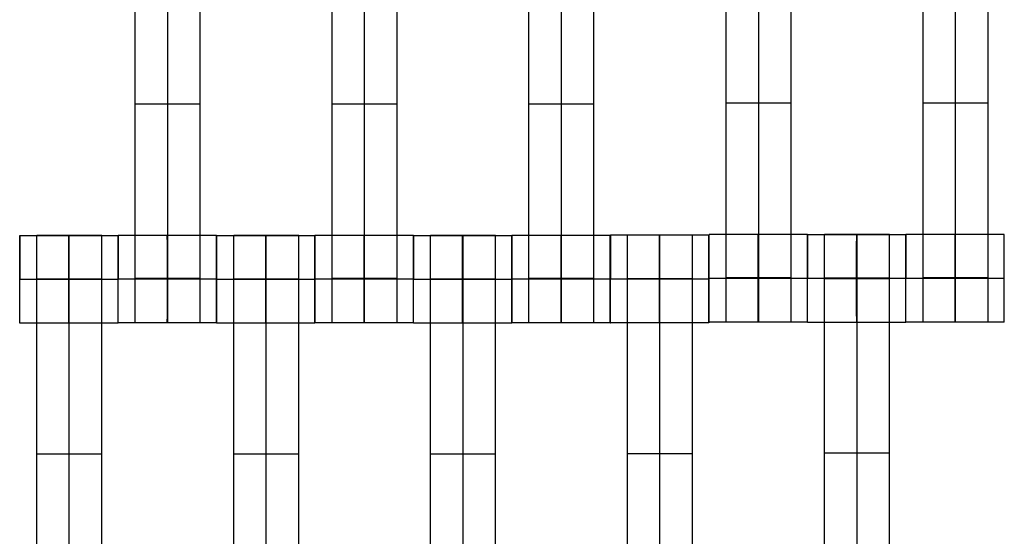
# Model space of a CAD drawing. Units: millimetres. Extents: x -328 to 333, y -227 to 302.
# Drawn here: x -27 to -5, y 30 to 42 of the extents above; entities that cross this region are included whole.
import ezdxf

# ---------------------------------------------------------------- set-up
doc = ezdxf.new("R2010")
doc.units = ezdxf.units.MM
doc.layers.add('Make2D$Widoczne$Krzywe', color=7, linetype='Continuous', true_color=0x000000)

msp = doc.modelspace()

# ---------------------------------------------------------------- linework, layer by layer
at = {"layer": 'Make2D$Widoczne$Krzywe', "color": 6, "linetype": 'Continuous', "lineweight": -3, "true_color": 0xff00ff}
msp.add_open_spline([(-325, -225), (0, -225), (325, -225), (325, 0), (325, 225), (0, 225), (-325, 225), (-325, 0), (-325, -225)], degree=2, knots=[0, 0, 0, 1, 1, 2, 2, 3, 3, 4, 4, 4], dxfattribs=at)
at = {"layer": 'Make2D$Widoczne$Krzywe', "color": 18, "lineweight": -3, "true_color": 0x000000}
for points in [[(-11.219, 36.154), (-11.219, 40.144), (-11.219, 44.133)], [(-10.476, 36.154), (-10.476, 40.144), (-10.476, 44.133)], [(-9.734, 36.154), (-9.734, 40.144), (-9.734, 44.133)], [(-6.719, 36.154), (-6.719, 40.144), (-6.719, 44.133)], [(-5.976, 36.154), (-5.976, 40.144), (-5.976, 44.133)], [(-5.234, 36.154), (-5.234, 40.144), (-5.234, 44.133)], [(-24.729, 36.137), (-24.729, 40.126), (-24.729, 44.115)], [(-23.986, 36.137), (-23.986, 40.126), (-23.986, 44.115)], [(-23.243, 36.137), (-23.243, 40.126), (-23.243, 44.115)], [(-20.229, 36.137), (-20.229, 40.126), (-20.229, 44.115)], [(-19.486, 36.137), (-19.486, 40.126), (-19.486, 44.115)], [(-18.743, 36.137), (-18.743, 40.126), (-18.743, 44.115)], [(-15.729, 36.137), (-15.729, 40.126), (-15.729, 44.115)], [(-14.986, 36.137), (-14.986, 40.126), (-14.986, 44.115)], [(-14.243, 36.137), (-14.243, 40.126), (-14.243, 44.115)], [(-23.243, 40.126), (-23.986, 40.126), (-24.729, 40.126)], [(-18.743, 40.126), (-19.486, 40.126), (-20.229, 40.126)], [(-14.243, 40.126), (-14.986, 40.126), (-15.729, 40.126)], [(-9.734, 40.144), (-10.476, 40.144), (-11.219, 40.144)], [(-5.234, 40.144), (-5.976, 40.144), (-6.719, 40.144)], [(-9.362, 37.143), (-10.486, 37.143), (-11.611, 37.143)], [(-7.484, 37.144), (-8.226, 37.144), (-8.969, 37.144)], [(-4.862, 37.143), (-5.987, 37.143), (-7.111, 37.143)], [(-26.246, 37.119), (-26.808, 37.119), (-27.37, 37.119)], [(-25.493, 37.126), (-26.236, 37.126), (-26.979, 37.126)], [(-25.121, 37.119), (-25.684, 37.119), (-26.246, 37.119)], [(-22.871, 37.125), (-23.996, 37.125), (-25.12, 37.125)], [(-20.621, 37.119), (-21.746, 37.119), (-22.87, 37.119)], [(-20.993, 37.126), (-21.736, 37.126), (-22.479, 37.126)], [(-19.496, 37.125), (-20.058, 37.125), (-20.62, 37.125)], [(-18.371, 37.125), (-18.934, 37.125), (-19.496, 37.125)], [(-17.246, 37.119), (-17.808, 37.119), (-18.37, 37.119)], [(-16.493, 37.126), (-17.236, 37.126), (-17.979, 37.126)], [(-16.122, 37.119), (-16.684, 37.119), (-17.246, 37.119)], [(-13.871, 37.125), (-14.996, 37.125), (-16.12, 37.125)], [(-11.619, 37.127), (-12.743, 37.127), (-13.868, 37.127)], [(-11.991, 37.134), (-12.734, 37.134), (-13.476, 37.134)], [(-8.237, 37.137), (-8.799, 37.137), (-9.361, 37.137)], [(-7.112, 37.137), (-7.674, 37.137), (-8.236, 37.137)], [(-27.371, 36.12), (-27.37, 36.12), (-27.37, 36.12)], [(-25.121, 36.12), (-26.245, 36.12), (-27.37, 36.12)], [(-25.493, 36.126), (-26.236, 36.126), (-26.979, 36.126)], [(-25.493, 36.121), (-26.236, 36.121), (-26.979, 36.121)], [(-26.979, 28.137), (-26.979, 32.126), (-26.979, 36.115)], [(-25.493, 36.115), (-26.236, 36.115), (-26.979, 36.115)], [(-26.236, 28.137), (-26.236, 32.126), (-26.236, 36.115)], [(-25.493, 28.137), (-25.493, 32.126), (-25.493, 36.115)], [(-25.121, 36.126), (-25.12, 36.126), (-25.12, 36.126)], [(-22.871, 36.126), (-23.995, 36.126), (-25.12, 36.126)], [(-23.243, 36.137), (-23.986, 36.137), (-24.729, 36.137)], [(-22.871, 36.12), (-22.87, 36.12), (-22.87, 36.12)], [(-20.621, 36.12), (-21.745, 36.12), (-22.87, 36.12)], [(-20.993, 36.126), (-21.736, 36.126), (-22.479, 36.126)], [(-20.993, 36.121), (-21.736, 36.121), (-22.479, 36.121)], [(-20.993, 36.115), (-21.736, 36.115), (-22.479, 36.115)], [(-22.479, 28.137), (-22.479, 32.126), (-22.479, 36.115)], [(-21.736, 28.137), (-21.736, 32.126), (-21.736, 36.115)], [(-20.993, 28.137), (-20.993, 32.126), (-20.993, 36.115)], [(-20.621, 36.126), (-20.62, 36.126), (-20.62, 36.126)], [(-20.62, 36.126), (-20.621, 36.126), (-20.621, 36.126)], [(-18.371, 36.126), (-19.495, 36.126), (-20.62, 36.126)], [(-18.743, 36.137), (-19.486, 36.137), (-20.229, 36.137)], [(-18.371, 36.12), (-18.37, 36.12), (-18.37, 36.12)], [(-16.121, 36.12), (-17.245, 36.12), (-18.37, 36.12)], [(-16.493, 36.126), (-17.236, 36.126), (-17.979, 36.126)], [(-16.493, 36.121), (-17.236, 36.121), (-17.979, 36.121)], [(-16.493, 36.115), (-17.236, 36.115), (-17.979, 36.115)], [(-17.979, 28.137), (-17.979, 32.126), (-17.979, 36.115)], [(-17.236, 28.137), (-17.236, 32.126), (-17.236, 36.115)], [(-16.493, 28.137), (-16.493, 32.126), (-16.493, 36.115)], [(-16.121, 36.126), (-16.12, 36.126), (-16.12, 36.126)], [(-13.871, 36.126), (-14.995, 36.126), (-16.12, 36.126)], [(-14.243, 36.137), (-14.986, 36.137), (-15.729, 36.137)], [(-13.868, 36.127), (-13.868, 36.127), (-13.867, 36.127)], [(-11.618, 36.127), (-12.743, 36.127), (-13.867, 36.127)], [(-11.991, 36.134), (-12.734, 36.134), (-13.476, 36.134)], [(-11.991, 36.128), (-12.734, 36.128), (-13.476, 36.128)], [(-11.991, 36.123), (-12.734, 36.123), (-13.476, 36.123)], [(-13.476, 28.144), (-13.476, 32.134), (-13.476, 36.123)], [(-12.734, 28.144), (-12.734, 32.134), (-12.734, 36.123)], [(-11.991, 28.144), (-11.991, 32.134), (-11.991, 36.123)], [(-11.611, 36.143), (-11.611, 36.143), (-11.61, 36.143)], [(-9.361, 36.143), (-10.486, 36.143), (-11.61, 36.143)], [(-9.734, 36.154), (-10.476, 36.154), (-11.219, 36.154)], [(-9.361, 36.137), (-9.361, 36.137), (-9.36, 36.137)], [(-7.111, 36.137), (-8.236, 36.137), (-9.36, 36.137)], [(-7.484, 36.144), (-8.226, 36.144), (-8.969, 36.144)], [(-7.484, 36.138), (-8.226, 36.138), (-8.969, 36.138)], [(-7.484, 36.133), (-8.226, 36.133), (-8.969, 36.133)], [(-8.969, 28.154), (-8.969, 32.144), (-8.969, 36.133)], [(-8.226, 28.154), (-8.226, 32.144), (-8.226, 36.133)], [(-7.484, 28.154), (-7.484, 32.144), (-7.484, 36.133)], [(-7.111, 36.143), (-7.111, 36.143), (-7.11, 36.143)], [(-4.861, 36.143), (-5.986, 36.143), (-7.11, 36.143)], [(-5.234, 36.154), (-5.976, 36.154), (-6.719, 36.154)], [(-25.121, 35.12), (-26.246, 35.12), (-27.37, 35.12)], [(-22.871, 35.126), (-23.996, 35.126), (-25.12, 35.126)], [(-20.621, 35.12), (-21.746, 35.12), (-22.87, 35.12)], [(-18.371, 35.126), (-19.496, 35.126), (-20.62, 35.126)], [(-16.121, 35.12), (-17.246, 35.12), (-18.37, 35.12)], [(-13.871, 35.126), (-14.996, 35.126), (-16.12, 35.126)], [(-11.619, 35.127), (-12.743, 35.127), (-13.868, 35.127)], [(-9.362, 35.144), (-10.486, 35.144), (-11.611, 35.144)], [(-7.112, 35.137), (-8.236, 35.137), (-9.361, 35.137)], [(-4.862, 35.144), (-5.986, 35.144), (-7.111, 35.144)], [(-25.493, 32.126), (-26.236, 32.126), (-26.979, 32.126)], [(-20.993, 32.126), (-21.736, 32.126), (-22.479, 32.126)], [(-16.493, 32.126), (-17.236, 32.126), (-17.979, 32.126)], [(-11.991, 32.134), (-12.734, 32.134), (-13.476, 32.134)], [(-7.484, 32.144), (-8.226, 32.144), (-8.969, 32.144)]]:
    msp.add_open_spline(points, degree=2, dxfattribs=at)
for points, weights, knots in [([(-11.611, 35.144), (-11.61, 35.144), (-11.61, 36.144), (-11.61, 37.144), (-11.611, 37.144), (-11.611, 37.144), (-11.611, 37.144)], [0.999883805606, 0.707164889912, 1, 0.707106781187, 1, 0.999941891274, 0.999883805606], [1.571108, 1.571108, 1.571108, 3.141593, 3.141593, 4.71239, 4.71239, 4.712702, 4.712702, 4.712702]), ([(-10.487, 36.143), (-10.487, 35.144), (-10.486, 35.144), (-10.486, 35.144), (-10.486, 36.144), (-10.486, 37.144), (-10.486, 37.144), (-10.486, 37.144), (-10.486, 37.144)], [0.999854440583, 0.707179578989, 1, 0.707106781187, 1, 0.707106781187, 1, 0.999941891274, 0.999883805606], [0.00039, 0.00039, 0.00039, 1.570797, 1.570797, 3.141593, 3.141593, 4.71239, 4.71239, 4.712702, 4.712702, 4.712702]), ([(-9.361, 36.144), (-9.361, 36.144), (-9.361, 36.144), (-9.361, 37.144), (-9.362, 37.144), (-9.362, 37.144), (-9.362, 37.144)], [0.999986862677, 0.999993431191, 1, 0.707106781187, 1, 0.999941891274, 0.999883805606], [3.141558, 3.141558, 3.141558, 3.141593, 3.141593, 4.71239, 4.71239, 4.712702, 4.712702, 4.712702]), ([(-8.969, 36.133), (-8.969, 36.549), (-8.969, 36.845), (-8.969, 37.141), (-8.969, 37.144), (-8.969, 37.144), (-8.969, 37.144)], [1, 0.923384130403, 1, 0.923384130403, 1, 0.999447968448, 0.998903891875], [0, 0, 0, 0.787994, 0.787994, 1.575987, 1.575987, 1.581665, 1.581665, 1.581665]), ([(-8.226, 36.133), (-8.226, 36.549), (-8.226, 36.845), (-8.226, 37.141), (-8.226, 37.144), (-8.226, 37.144), (-8.226, 37.144)], [1, 0.923384130403, 1, 0.923384130403, 1, 0.999447968448, 0.998903891875], [0, 0, 0, 0.787994, 0.787994, 1.575987, 1.575987, 1.581665, 1.581665, 1.581665]), ([(-7.484, 36.133), (-7.484, 36.549), (-7.484, 36.845), (-7.484, 37.141), (-7.484, 37.144), (-7.484, 37.144), (-7.484, 37.144)], [1, 0.923384130403, 1, 0.923384130403, 1, 0.999447968448, 0.998903891875], [0, 0, 0, 0.787994, 0.787994, 1.575987, 1.575987, 1.581665, 1.581665, 1.581665]), ([(-7.111, 35.144), (-7.11, 35.144), (-7.11, 36.144), (-7.11, 37.144), (-7.111, 37.144), (-7.111, 37.144), (-7.111, 37.144)], [0.999883805606, 0.707164889912, 1, 0.707106781187, 1, 0.999941891274, 0.999883805606], [1.571108, 1.571108, 1.571108, 3.141593, 3.141593, 4.71239, 4.71239, 4.712702, 4.712702, 4.712702]), ([(-5.986, 36.144), (-5.986, 36.144), (-5.986, 36.144), (-5.986, 37.144), (-5.986, 37.144), (-5.986, 37.144), (-5.986, 37.144)], [0.999965992979, 0.999982995502, 1, 0.707106781187, 1, 0.999941891274, 0.999883805606], [3.141502, 3.141502, 3.141502, 3.141593, 3.141593, 4.71239, 4.71239, 4.712702, 4.712702, 4.712702]), ([(-4.862, 35.144), (-4.861, 35.144), (-4.861, 36.144), (-4.861, 37.144), (-4.862, 37.144), (-4.862, 37.144), (-4.862, 37.144)], [0.999883805606, 0.707164889912, 1, 0.707106781187, 1, 0.999941891274, 0.999883805606], [1.571108, 1.571108, 1.571108, 3.141593, 3.141593, 4.71239, 4.71239, 4.712702, 4.712702, 4.712702]), ([(-27.37, 35.12), (-27.37, 35.12), (-27.37, 36.12), (-27.37, 37.12), (-27.37, 37.12), (-27.37, 37.12), (-27.37, 37.12)], [0.999883805606, 0.707164889912, 1, 0.707106781187, 1, 0.999941891274, 0.999883805606], [1.571108, 1.571108, 1.571108, 3.141593, 3.141593, 4.71239, 4.71239, 4.712702, 4.712702, 4.712702]), ([(-26.979, 36.115), (-26.979, 36.531), (-26.979, 36.827), (-26.979, 37.124), (-26.979, 37.126), (-26.979, 37.126), (-26.979, 37.126)], [1, 0.923384130403, 1, 0.923384130403, 1, 0.999447968448, 0.998903891875], [0, 0, 0, 0.787994, 0.787994, 1.575987, 1.575987, 1.581665, 1.581665, 1.581665]), ([(-26.246, 36.12), (-26.246, 35.12), (-26.246, 35.12), (-26.245, 35.12), (-26.245, 36.12), (-26.245, 37.12), (-26.246, 37.12), (-26.246, 37.12), (-26.246, 37.12)], [0.999854440583, 0.707179578989, 1, 0.707106781187, 1, 0.707106781187, 1, 0.999941891274, 0.999883805606], [0.00039, 0.00039, 0.00039, 1.570797, 1.570797, 3.141593, 3.141593, 4.71239, 4.71239, 4.712702, 4.712702, 4.712702]), ([(-26.236, 36.115), (-26.236, 36.531), (-26.236, 36.827), (-26.236, 37.124), (-26.236, 37.126), (-26.236, 37.126), (-26.236, 37.126)], [1, 0.923384130403, 1, 0.923384130403, 1, 0.999447968448, 0.998903891875], [0, 0, 0, 0.787994, 0.787994, 1.575987, 1.575987, 1.581665, 1.581665, 1.581665]), ([(-25.493, 36.115), (-25.493, 36.531), (-25.493, 36.827), (-25.493, 37.124), (-25.493, 37.126), (-25.493, 37.126), (-25.493, 37.126)], [1, 0.923384130403, 1, 0.923384130403, 1, 0.999447968448, 0.998903891875], [0, 0, 0, 0.787994, 0.787994, 1.575987, 1.575987, 1.581665, 1.581665, 1.581665]), ([(-25.121, 35.12), (-25.121, 35.12), (-25.121, 36.12), (-25.121, 37.12), (-25.121, 37.12), (-25.122, 37.12), (-25.122, 36.12)], [0.999883805606, 0.707164889912, 1, 0.707106781187, 1, 0.707106781187, 1], [1.571108, 1.571108, 1.571108, 3.141593, 3.141593, 4.71239, 4.71239, 6.283187, 6.283187, 6.283187]), ([(-25.12, 37.125), (-25.121, 37.085), (-25.121, 36.126), (-25.121, 36.123), (-25.121, 36.119)], [0.983406846956, 0.715652707477, 1, 0.998595020006, 0.997203519114], [-1.524965, -1.524965, -1.524965, 0, 0, 0.007535, 0.007535, 0.007535]), ([(-25.12, 35.126), (-25.12, 35.126), (-25.12, 36.126), (-25.12, 37.126), (-25.12, 37.126), (-25.12, 37.126), (-25.12, 37.126)], [0.999883805606, 0.707164889912, 1, 0.707106781187, 1, 0.999941891274, 0.999883805606], [1.571108, 1.571108, 1.571108, 3.141593, 3.141593, 4.71239, 4.71239, 4.712702, 4.712702, 4.712702]), ([(-23.996, 37.125), (-23.996, 37.089), (-23.996, 36.126), (-23.996, 35.126), (-23.996, 35.126), (-23.995, 35.126), (-23.995, 36.126), (-23.995, 37.126), (-23.996, 37.126), (-23.996, 37.126), (-23.996, 37.126)], [0.984990490257, 0.714814363654, 1, 0.707106781187, 1, 0.707106781187, 1, 0.707106781187, 1, 0.999941891274, 0.999883805606], [-1.529461, -1.529461, -1.529461, 0, 0, 1.570797, 1.570797, 3.141593, 3.141593, 4.71239, 4.71239, 4.712702, 4.712702, 4.712702]), ([(-22.871, 37.125), (-22.872, 37.086), (-22.872, 36.126), (-22.872, 35.126), (-22.871, 35.126), (-22.871, 35.126), (-22.871, 36.126), (-22.871, 37.126), (-22.871, 37.126), (-22.871, 37.126), (-22.871, 37.126)], [0.983712264454, 0.715490630368, 1, 0.707106781187, 1, 0.707106781187, 1, 0.707106781187, 1, 0.999941891274, 0.999883805606], [-1.525834, -1.525834, -1.525834, 0, 0, 1.570797, 1.570797, 3.141593, 3.141593, 4.71239, 4.71239, 4.712702, 4.712702, 4.712702]), ([(-22.87, 35.12), (-22.87, 35.12), (-22.87, 36.12), (-22.87, 37.12), (-22.87, 37.12), (-22.87, 37.12), (-22.87, 37.12)], [0.999883805606, 0.707164889912, 1, 0.707106781187, 1, 0.999941891274, 0.999883805606], [1.571108, 1.571108, 1.571108, 3.141593, 3.141593, 4.71239, 4.71239, 4.712702, 4.712702, 4.712702]), ([(-22.479, 36.115), (-22.479, 36.531), (-22.479, 36.827), (-22.479, 37.124), (-22.479, 37.126), (-22.479, 37.126), (-22.479, 37.126)], [1, 0.923384130403, 1, 0.923384130403, 1, 0.999447968448, 0.998903891875], [0, 0, 0, 0.787994, 0.787994, 1.575987, 1.575987, 1.581665, 1.581665, 1.581665]), ([(-21.746, 37.119), (-21.746, 37.083), (-21.746, 36.12), (-21.746, 35.12), (-21.746, 35.12), (-21.745, 35.12), (-21.745, 36.12), (-21.745, 37.12), (-21.746, 37.12), (-21.746, 37.12), (-21.746, 37.12)], [0.984990490257, 0.714814363654, 1, 0.707106781187, 1, 0.707106781187, 1, 0.707106781187, 1, 0.999941891274, 0.999883805606], [-1.529461, -1.529461, -1.529461, 0, 0, 1.570797, 1.570797, 3.141593, 3.141593, 4.71239, 4.71239, 4.712702, 4.712702, 4.712702]), ([(-21.736, 36.115), (-21.736, 36.531), (-21.736, 36.827), (-21.736, 37.124), (-21.736, 37.126), (-21.736, 37.126), (-21.736, 37.126)], [1, 0.923384130403, 1, 0.923384130403, 1, 0.999447968448, 0.998903891875], [0, 0, 0, 0.787994, 0.787994, 1.575987, 1.575987, 1.581665, 1.581665, 1.581665]), ([(-20.993, 36.115), (-20.993, 36.531), (-20.993, 36.827), (-20.993, 37.124), (-20.993, 37.126), (-20.993, 37.126), (-20.993, 37.126)], [1, 0.923384130403, 1, 0.923384130403, 1, 0.999447968448, 0.998903891875], [0, 0, 0, 0.787994, 0.787994, 1.575987, 1.575987, 1.581665, 1.581665, 1.581665]), ([(-20.622, 36.119), (-20.622, 35.12), (-20.621, 35.12), (-20.621, 35.12), (-20.621, 36.12), (-20.621, 37.12), (-20.621, 37.12), (-20.621, 37.12), (-20.621, 37.12)], [0.999753449759, 0.707230108236, 1, 0.707106781187, 1, 0.707106781187, 1, 0.999941891274, 0.999883805606], [0.000661, 0.000661, 0.000661, 1.570797, 1.570797, 3.141593, 3.141593, 4.71239, 4.71239, 4.712702, 4.712702, 4.712702]), ([(-20.621, 36.124), (-20.621, 35.126), (-20.62, 35.126), (-20.62, 35.126), (-20.62, 36.126), (-20.62, 37.126), (-20.62, 37.126), (-20.621, 37.126), (-20.621, 36.126)], [0.999121975726, 0.70754645333, 1, 0.707106781187, 1, 0.707106781187, 1, 0.707106781187, 1], [0.002358, 0.002358, 0.002358, 1.570797, 1.570797, 3.141593, 3.141593, 4.71239, 4.71239, 6.283187, 6.283187, 6.283187]), ([(-19.496, 37.125), (-19.496, 37.089), (-19.496, 36.126), (-19.496, 35.126), (-19.496, 35.126), (-19.495, 35.126), (-19.495, 36.126), (-19.495, 37.126), (-19.496, 37.126), (-19.496, 37.126), (-19.496, 37.126)], [0.984990490257, 0.714814363654, 1, 0.707106781187, 1, 0.707106781187, 1, 0.707106781187, 1, 0.999941891274, 0.999883805606], [-1.529461, -1.529461, -1.529461, 0, 0, 1.570797, 1.570797, 3.141593, 3.141593, 4.71239, 4.71239, 4.712702, 4.712702, 4.712702]), ([(-18.371, 35.126), (-18.371, 35.126), (-18.371, 36.126), (-18.371, 37.126), (-18.371, 37.126), (-18.371, 37.126), (-18.371, 37.126)], [0.999883805606, 0.707164889912, 1, 0.707106781187, 1, 0.999941891274, 0.999883805606], [1.571108, 1.571108, 1.571108, 3.141593, 3.141593, 4.71239, 4.71239, 4.712702, 4.712702, 4.712702]), ([(-18.37, 35.12), (-18.37, 35.12), (-18.37, 36.12), (-18.37, 37.12), (-18.37, 37.12), (-18.371, 37.12), (-18.371, 36.123)], [0.999883805606, 0.707164889912, 1, 0.707106781187, 1, 0.707748217928, 0.998719936013], [1.571108, 1.571108, 1.571108, 3.141593, 3.141593, 4.71239, 4.71239, 6.279747, 6.279747, 6.279747]), ([(-17.979, 36.115), (-17.979, 36.531), (-17.979, 36.827), (-17.979, 37.124), (-17.979, 37.126), (-17.979, 37.126), (-17.979, 37.126)], [1, 0.923384130403, 1, 0.923384130403, 1, 0.999447968448, 0.998903891875], [0, 0, 0, 0.787994, 0.787994, 1.575987, 1.575987, 1.581665, 1.581665, 1.581665]), ([(-17.246, 36.12), (-17.246, 35.12), (-17.246, 35.12), (-17.245, 35.12), (-17.245, 36.12), (-17.245, 37.12), (-17.246, 37.12), (-17.246, 37.12), (-17.246, 37.12)], [0.999854440583, 0.707179578989, 1, 0.707106781187, 1, 0.707106781187, 1, 0.999941891274, 0.999883805606], [0.00039, 0.00039, 0.00039, 1.570797, 1.570797, 3.141593, 3.141593, 4.71239, 4.71239, 4.712702, 4.712702, 4.712702]), ([(-17.236, 36.115), (-17.236, 36.531), (-17.236, 36.827), (-17.236, 37.124), (-17.236, 37.126), (-17.236, 37.126), (-17.236, 37.126)], [1, 0.923384130403, 1, 0.923384130403, 1, 0.999447968448, 0.998903891875], [0, 0, 0, 0.787994, 0.787994, 1.575987, 1.575987, 1.581665, 1.581665, 1.581665]), ([(-16.493, 36.115), (-16.493, 36.531), (-16.493, 36.827), (-16.493, 37.124), (-16.493, 37.126), (-16.493, 37.126), (-16.493, 37.126)], [1, 0.923384130403, 1, 0.923384130403, 1, 0.999447968448, 0.998903891875], [0, 0, 0, 0.787994, 0.787994, 1.575987, 1.575987, 1.581665, 1.581665, 1.581665]), ([(-16.121, 36.123), (-16.121, 35.126), (-16.12, 35.126), (-16.12, 35.126), (-16.12, 36.126), (-16.12, 37.126), (-16.12, 37.126), (-16.12, 37.126), (-16.12, 37.126)], [0.998881414937, 0.70766714581, 1, 0.707106781187, 1, 0.707106781187, 1, 0.999941891274, 0.999883805606], [0.003005, 0.003005, 0.003005, 1.570797, 1.570797, 3.141593, 3.141593, 4.71239, 4.71239, 4.712702, 4.712702, 4.712702]), ([(-16.121, 35.12), (-16.121, 35.12), (-16.121, 36.12), (-16.121, 37.12), (-16.121, 37.12), (-16.121, 37.12), (-16.121, 37.12)], [0.999883805606, 0.707164889912, 1, 0.707106781187, 1, 0.999941891274, 0.999883805606], [1.571108, 1.571108, 1.571108, 3.141593, 3.141593, 4.71239, 4.71239, 4.712702, 4.712702, 4.712702]), ([(-14.996, 37.125), (-14.996, 37.089), (-14.996, 36.126), (-14.996, 35.126), (-14.996, 35.126), (-14.995, 35.126), (-14.995, 36.126), (-14.995, 37.126), (-14.996, 37.126), (-14.996, 37.126), (-14.996, 37.126)], [0.984990490257, 0.714814363654, 1, 0.707106781187, 1, 0.707106781187, 1, 0.707106781187, 1, 0.999941891274, 0.999883805606], [-1.529461, -1.529461, -1.529461, 0, 0, 1.570797, 1.570797, 3.141593, 3.141593, 4.71239, 4.71239, 4.712702, 4.712702, 4.712702]), ([(-13.871, 35.126), (-13.871, 35.126), (-13.871, 36.126), (-13.871, 37.126), (-13.871, 37.126), (-13.872, 37.126), (-13.872, 36.126)], [0.999883805606, 0.707164889912, 1, 0.707106781187, 1, 0.707106781187, 1], [1.571108, 1.571108, 1.571108, 3.141593, 3.141593, 4.71239, 4.71239, 6.283187, 6.283187, 6.283187]), ([(-13.868, 35.127), (-13.867, 35.128), (-13.867, 36.127), (-13.867, 37.127), (-13.868, 37.127), (-13.868, 37.127), (-13.868, 37.127)], [0.999883805606, 0.707164889912, 1, 0.707106781187, 1, 0.993872062864, 0.988000544184], [1.571108, 1.571108, 1.571108, 3.141593, 3.141593, 4.71239, 4.71239, 4.745254, 4.745254, 4.745254]), ([(-13.476, 36.123), (-13.476, 36.539), (-13.476, 36.835), (-13.476, 37.131), (-13.476, 37.134), (-13.476, 37.134), (-13.476, 37.134)], [1, 0.923384130403, 1, 0.923384130403, 1, 0.999447968448, 0.998903891875], [0, 0, 0, 0.787994, 0.787994, 1.575987, 1.575987, 1.581665, 1.581665, 1.581665]), ([(-12.744, 36.127), (-12.744, 35.127), (-12.743, 35.127), (-12.743, 35.127), (-12.743, 36.127), (-12.743, 37.127), (-12.743, 37.127), (-12.744, 37.127), (-12.744, 36.127)], [0.999854440583, 0.707179578989, 1, 0.707106781187, 1, 0.707106781187, 1, 0.707106781187, 1], [0.00039, 0.00039, 0.00039, 1.570797, 1.570797, 3.141593, 3.141593, 4.71239, 4.71239, 6.283187, 6.283187, 6.283187]), ([(-12.734, 36.123), (-12.734, 36.539), (-12.734, 36.835), (-12.734, 37.131), (-12.734, 37.134), (-12.734, 37.134), (-12.734, 37.134)], [1, 0.923384130403, 1, 0.923384130403, 1, 0.999447968448, 0.998903891875], [0, 0, 0, 0.787994, 0.787994, 1.575987, 1.575987, 1.581665, 1.581665, 1.581665]), ([(-11.991, 36.123), (-11.991, 36.539), (-11.991, 36.835), (-11.991, 37.131), (-11.991, 37.134), (-11.991, 37.134), (-11.991, 37.134)], [1, 0.923384130403, 1, 0.923384130403, 1, 0.999447968448, 0.998903891875], [0, 0, 0, 0.787994, 0.787994, 1.575987, 1.575987, 1.581665, 1.581665, 1.581665]), ([(-11.619, 36.127), (-11.619, 35.127), (-11.619, 35.127), (-11.618, 35.127), (-11.618, 36.127), (-11.618, 37.127), (-11.619, 37.127), (-11.619, 37.127), (-11.619, 36.127)], [1, 0.707106781187, 1, 0.707106781187, 1, 0.707106781187, 1, 0.707106781187, 1], [0, 0, 0, 1.570797, 1.570797, 3.141593, 3.141593, 4.71239, 4.71239, 6.283187, 6.283187, 6.283187]), ([(-9.361, 35.137), (-9.36, 35.138), (-9.36, 36.137), (-9.36, 37.137), (-9.361, 37.137), (-9.361, 37.137), (-9.361, 37.137)], [0.999883805606, 0.707164889912, 1, 0.707106781187, 1, 0.999941891274, 0.999883805606], [1.571108, 1.571108, 1.571108, 3.141593, 3.141593, 4.71239, 4.71239, 4.712702, 4.712702, 4.712702]), ([(-8.236, 37.137), (-8.237, 37.101), (-8.237, 36.137), (-8.237, 35.137), (-8.236, 35.137), (-8.236, 35.137), (-8.236, 36.137), (-8.236, 37.137), (-8.236, 37.137), (-8.236, 37.137), (-8.236, 37.137)], [0.984990490257, 0.714814363654, 1, 0.707106781187, 1, 0.707106781187, 1, 0.707106781187, 1, 0.999941891274, 0.999883805606], [-1.529461, -1.529461, -1.529461, 0, 0, 1.570797, 1.570797, 3.141593, 3.141593, 4.71239, 4.71239, 4.712702, 4.712702, 4.712702]), ([(-7.112, 35.137), (-7.111, 35.138), (-7.111, 36.137), (-7.111, 37.137), (-7.112, 37.137), (-7.112, 37.137), (-7.112, 37.137)], [0.999883805606, 0.707164889912, 1, 0.707106781187, 1, 0.999941891274, 0.999883805606], [1.571108, 1.571108, 1.571108, 3.141593, 3.141593, 4.71239, 4.71239, 4.712702, 4.712702, 4.712702]), ([(-24.729, 35.126), (-24.729, 35.126), (-24.729, 35.423), (-24.729, 35.719), (-24.729, 36.137)], [1, 0.922853343271, 1, 0.922853343271, 1], [1.58153, 1.58153, 1.58153, 2.372295, 2.372295, 3.16306, 3.16306, 3.16306]), ([(-23.986, 35.126), (-23.986, 35.126), (-23.986, 35.423), (-23.986, 35.719), (-23.986, 36.137)], [1, 0.922853343271, 1, 0.922853343271, 1], [1.58153, 1.58153, 1.58153, 2.372295, 2.372295, 3.16306, 3.16306, 3.16306]), ([(-23.243, 35.126), (-23.243, 35.126), (-23.243, 35.423), (-23.243, 35.719), (-23.243, 36.137)], [1, 0.922853343271, 1, 0.922853343271, 1], [1.58153, 1.58153, 1.58153, 2.372295, 2.372295, 3.16306, 3.16306, 3.16306]), ([(-20.229, 35.126), (-20.229, 35.126), (-20.229, 35.423), (-20.229, 35.719), (-20.229, 36.137)], [1, 0.922853343271, 1, 0.922853343271, 1], [1.58153, 1.58153, 1.58153, 2.372295, 2.372295, 3.16306, 3.16306, 3.16306]), ([(-19.486, 35.126), (-19.486, 35.126), (-19.486, 35.423), (-19.486, 35.719), (-19.486, 36.137)], [1, 0.922853343271, 1, 0.922853343271, 1], [1.58153, 1.58153, 1.58153, 2.372295, 2.372295, 3.16306, 3.16306, 3.16306]), ([(-18.743, 35.126), (-18.743, 35.126), (-18.743, 35.423), (-18.743, 35.719), (-18.743, 36.137)], [1, 0.922853343271, 1, 0.922853343271, 1], [1.58153, 1.58153, 1.58153, 2.372295, 2.372295, 3.16306, 3.16306, 3.16306]), ([(-15.729, 35.126), (-15.729, 35.126), (-15.729, 35.423), (-15.729, 35.719), (-15.729, 36.137)], [1, 0.922853343271, 1, 0.922853343271, 1], [1.58153, 1.58153, 1.58153, 2.372295, 2.372295, 3.16306, 3.16306, 3.16306]), ([(-14.986, 35.126), (-14.986, 35.126), (-14.986, 35.423), (-14.986, 35.719), (-14.986, 36.137)], [1, 0.922853343271, 1, 0.922853343271, 1], [1.58153, 1.58153, 1.58153, 2.372295, 2.372295, 3.16306, 3.16306, 3.16306]), ([(-14.243, 35.126), (-14.243, 35.126), (-14.243, 35.423), (-14.243, 35.719), (-14.243, 36.137)], [1, 0.922853343271, 1, 0.922853343271, 1], [1.58153, 1.58153, 1.58153, 2.372295, 2.372295, 3.16306, 3.16306, 3.16306]), ([(-11.219, 35.144), (-11.219, 35.144), (-11.219, 35.44), (-11.219, 35.737), (-11.219, 36.154)], [1, 0.922853343271, 1, 0.922853343271, 1], [1.58153, 1.58153, 1.58153, 2.372295, 2.372295, 3.16306, 3.16306, 3.16306]), ([(-10.476, 35.144), (-10.476, 35.144), (-10.476, 35.44), (-10.476, 35.737), (-10.476, 36.154)], [1, 0.922853343271, 1, 0.922853343271, 1], [1.58153, 1.58153, 1.58153, 2.372295, 2.372295, 3.16306, 3.16306, 3.16306]), ([(-9.734, 35.144), (-9.734, 35.144), (-9.734, 35.44), (-9.734, 35.737), (-9.734, 36.154)], [1, 0.922853343271, 1, 0.922853343271, 1], [1.58153, 1.58153, 1.58153, 2.372295, 2.372295, 3.16306, 3.16306, 3.16306]), ([(-6.719, 35.144), (-6.719, 35.144), (-6.719, 35.44), (-6.719, 35.737), (-6.719, 36.154)], [1, 0.922853343271, 1, 0.922853343271, 1], [1.58153, 1.58153, 1.58153, 2.372295, 2.372295, 3.16306, 3.16306, 3.16306]), ([(-5.987, 36.143), (-5.987, 35.144), (-5.986, 35.144), (-5.986, 35.144), (-5.986, 36.143)], [0.999854440583, 0.707179578989, 1, 0.707179578989, 0.999854440583], [0.00039, 0.00039, 0.00039, 1.570797, 1.570797, 3.141203, 3.141203, 3.141203]), ([(-5.976, 35.144), (-5.976, 35.144), (-5.976, 35.44), (-5.976, 35.737), (-5.976, 36.154)], [1, 0.922853343271, 1, 0.922853343271, 1], [1.58153, 1.58153, 1.58153, 2.372295, 2.372295, 3.16306, 3.16306, 3.16306]), ([(-5.234, 35.144), (-5.234, 35.144), (-5.234, 35.44), (-5.234, 35.737), (-5.234, 36.154)], [1, 0.922853343271, 1, 0.922853343271, 1], [1.58153, 1.58153, 1.58153, 2.372295, 2.372295, 3.16306, 3.16306, 3.16306])]:
    msp.add_rational_spline(points, weights, degree=2, knots=knots, dxfattribs=at)
for points, weights in [([(-10.486, 37.143), (-10.487, 37.107), (-10.487, 36.144)], [0.984990490257, 0.714814363654, 1]), ([(-7.111, 37.143), (-7.111, 37.104), (-7.111, 36.144)], [0.983781232434, 0.715454057184, 1]), ([(-5.986, 37.143), (-5.987, 37.107), (-5.987, 36.144)], [0.984990490257, 0.714814363654, 1]), ([(-27.37, 37.119), (-27.371, 37.075), (-27.371, 36.123)], [0.981567459452, 0.717232465252, 0.998720205863]), ([(-26.246, 37.119), (-26.246, 37.083), (-26.246, 36.12)], [0.984990490257, 0.714814363654, 1]), ([(-18.371, 37.126), (-18.372, 37.101), (-18.372, 36.126)], [0.989567267398, 0.712419514113, 1]), ([(-17.246, 37.119), (-17.246, 37.083), (-17.246, 36.12)], [0.984990490257, 0.714814363654, 1]), ([(-16.121, 37.119), (-16.122, 37.073), (-16.122, 36.12)], [0.981016297468, 0.716927951758, 1]), ([(-16.12, 37.126), (-16.121, 37.099), (-16.121, 36.126)], [0.988918576758, 0.712756471076, 1]), ([(-13.868, 37.126), (-13.868, 37.079), (-13.868, 36.127)], [0.980473440218, 0.717219202169, 1]), ([(-9.361, 37.137), (-9.361, 37.097), (-9.361, 36.144)], [0.983504766974, 0.716823107837, 0.997416201002]), ([(-7.112, 37.137), (-7.112, 37.104), (-7.112, 36.137)], [0.986499535083, 0.714020197072, 1]), ([(-9.362, 36.144), (-9.362, 36.144), (-9.362, 36.144)], [0.999910195579, 0.999955090904, 1]), ([(-9.362, 35.144), (-9.361, 35.144), (-9.361, 36.143)], [0.999883805606, 0.707293418647, 0.999742953385]), ([(-9.361, 36.143), (-9.361, 36.142), (-9.361, 36.141)], [0.99772791945, 0.998222875741, 0.998719531235])]:
    msp.add_rational_spline(points, weights, degree=2, dxfattribs=at)

doc.saveas('drawing.dxf')
